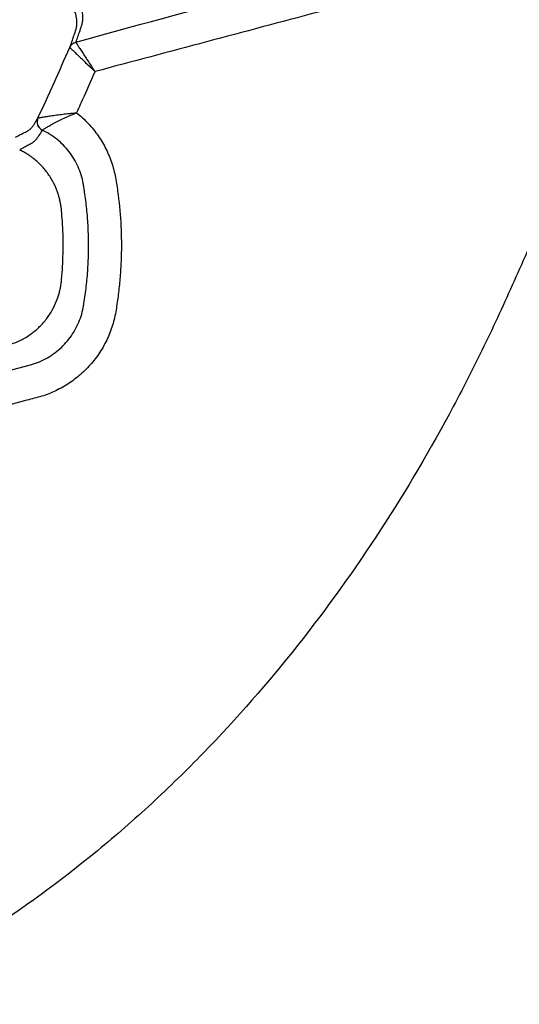
# Model space of a CAD drawing. Units: inches. Extents: x -2423 to -216, y -579 to 733.
# Drawn here: x -2149 to -2146, y -424 to -418 of the extents above; entities that cross this region are included whole.
import ezdxf

# ---------------------------------------------------------------- set-up
doc = ezdxf.new("R2010")
doc.units = ezdxf.units.IN
doc.header["$MEASUREMENT"] = 0

msp = doc.modelspace()

# ---------------------------------------------------------------- linework, layer by layer
at = {"color": 7, "linetype": 'Continuous', "lineweight": 25, "flags": 128}
msp.add_lwpolyline([(-2150.3324, -420.0455), (-2149.9458, -419.9434), (-2149.3363, -419.7822), (-2149.3363, -419.7822)], dxfattribs=at)
at = {"color": 7, "linetype": 'Continuous', "lineweight": 25}
for centre, start, end in [((-2149.0429, -417.9011), 104.9029, 155.81987), ((-2149.0429, -417.9012), 104.93678, 155.81), ((-2149.2349, -418.3247), 154.80369, 244.48636), ((-2149.2347, -418.3245), 154.87703, 244.39922)]:
    msp.add_arc(centre, 0.055, start, end, dxfattribs=at)
for points, knots in [([(-2142.3481, -398.3846), (-2142.344, -398.9606), (-2142.3526, -399.536), (-2142.3764, -400.3984), (-2142.3861, -400.6858), (-2142.4082, -401.2604), (-2142.4207, -401.5476), (-2142.4625, -402.409), (-2142.4962, -402.983), (-2142.5754, -404.1303), (-2142.6211, -404.7036), (-2142.7009, -405.5629), (-2142.7294, -405.8493), (-2142.7751, -406.2786), (-2142.7908, -406.4217), (-2142.8235, -406.7077), (-2142.8403, -406.8505), (-2142.9277, -407.5637), (-2143.0074, -408.1314), (-2143.1452, -408.9776), (-2143.1941, -409.2588), (-2143.2973, -409.8197), (-2143.3518, -410.0993), (-2143.5234, -410.9357), (-2143.649, -411.4901), (-2143.923, -412.5923), (-2144.0711, -413.1401), (-2144.3129, -413.9562), (-2144.3967, -414.2273), (-2144.5272, -414.6326), (-2144.5715, -414.7674), (-2144.6617, -415.0367), (-2144.7076, -415.1711), (-2144.8013, -415.4393), (-2144.8492, -415.5731), (-2144.9477, -415.84), (-2144.9983, -415.973), (-2145.1536, -416.3711), (-2145.2618, -416.6351), (-2145.596, -417.4244), (-2145.8314, -417.947), (-2146.1259, -418.6001), (-2146.2143, -418.796), (-2146.3023, -418.992), (-2146.3608, -419.1228), (-2146.3899, -419.1882), (-2146.4777, -419.3843), (-2146.5369, -419.5148), (-2146.6306, -419.7092), (-2146.6626, -419.7739), (-2146.7277, -419.9023), (-2146.7609, -419.966), (-2146.93, -420.2826), (-2147.0751, -420.5287), (-2147.3858, -421.0059), (-2147.5514, -421.2371), (-2147.9049, -421.6834), (-2148.0927, -421.8985), (-2148.343, -422.1561), (-2148.3939, -422.207), (-2148.4972, -422.3077), (-2148.5497, -422.3576), (-2148.7087, -422.5043), (-2148.817, -422.5987), (-2149.1486, -422.8716), (-2149.3788, -423.0397), (-2149.8584, -423.347), (-2150.1079, -423.4862), (-2150.3676, -423.6097)], [0, 0, 0, 0, 0.0625, 0.0625, 0.09375, 0.09375, 0.125, 0.125, 0.1875, 0.1875, 0.25, 0.25, 0.28125, 0.28125, 0.296875, 0.296875, 0.3125, 0.3125, 0.375, 0.375, 0.40625, 0.40625, 0.4375, 0.4375, 0.5, 0.5, 0.5625, 0.5625, 0.59375, 0.59375, 0.609375, 0.609375, 0.625, 0.625, 0.640625, 0.640625, 0.65625, 0.65625, 0.6875, 0.6875, 0.75, 0.75, 0.765625, 0.773438, 0.773438, 0.78125, 0.78125, 0.796875, 0.796875, 0.804688, 0.804688, 0.8125, 0.8125, 0.84375, 0.84375, 0.875, 0.875, 0.90625, 0.90625, 0.914063, 0.914063, 0.921875, 0.921875, 0.9375, 0.9375, 0.96875, 0.96875, 1, 1, 1, 1]), ([(-2147.4822, -414.5851), (-2147.3675, -414.6156), (-2147.2529, -414.6462), (-2147.1239, -414.6806), (-2147.1096, -414.6846), (-2147.0814, -414.6937), (-2147.0674, -414.6987), (-2147.0397, -414.7094), (-2147.0259, -414.7152), (-2146.9987, -414.7276), (-2146.9852, -414.7343), (-2146.919, -414.7692), (-2146.8701, -414.8028), (-2146.814, -414.8517), (-2146.8031, -414.8619), (-2146.7817, -414.8829), (-2146.7712, -414.8937), (-2146.7411, -414.9269), (-2146.7225, -414.9501), (-2146.688, -414.9983), (-2146.6722, -415.0234), (-2146.6433, -415.0756), (-2146.6303, -415.1029), (-2146.6077, -415.1581), (-2146.5981, -415.1862), (-2146.5861, -415.229), (-2146.5826, -415.2434), (-2146.5761, -415.2724), (-2146.573, -415.2869), (-2146.5575, -415.3595), (-2146.5465, -415.418), (-2146.5174, -415.5939), (-2146.5035, -415.7118), (-2146.4906, -415.8893), (-2146.4877, -415.9487), (-2146.4846, -416.0676), (-2146.4844, -416.127), (-2146.4903, -416.423), (-2146.5164, -416.6576), (-2146.5669, -416.9042), (-2146.57, -416.9187), (-2146.5762, -416.9477), (-2146.5794, -416.9622), (-2146.5897, -417.0056), (-2146.5984, -417.0345), (-2146.6292, -417.1184), (-2146.6559, -417.1715), (-2146.6971, -417.234), (-2146.7057, -417.2463), (-2146.7236, -417.2702), (-2146.7328, -417.2818), (-2146.7615, -417.3159), (-2146.7818, -417.3374), (-2146.8249, -417.378), (-2146.8477, -417.3972), (-2146.8958, -417.433), (-2146.9206, -417.4493), (-2146.9964, -417.4932), (-2147.0492, -417.5161), (-2147.1179, -417.5374), (-2147.1318, -417.5411), (-2147.1597, -417.5485), (-2147.2015, -417.5596), (-2147.3547, -417.6005), (-2147.9396, -417.7563), (-2148.4966, -417.9047), (-2148.9423, -418.0234)], [0, 0, 0, 0, 0.0625, 0.0625, 0.070313, 0.070313, 0.078125, 0.078125, 0.085938, 0.085938, 0.09375, 0.09375, 0.125, 0.125, 0.132813, 0.132813, 0.140625, 0.140625, 0.15625, 0.15625, 0.171875, 0.171875, 0.1875, 0.1875, 0.203125, 0.203125, 0.210938, 0.210938, 0.21875, 0.21875, 0.25, 0.25, 0.3125, 0.3125, 0.34375, 0.34375, 0.375, 0.375, 0.5, 0.5, 0.507813, 0.507813, 0.515625, 0.515625, 0.53125, 0.53125, 0.5625, 0.5625, 0.570313, 0.570313, 0.578125, 0.578125, 0.59375, 0.59375, 0.609375, 0.609375, 0.625, 0.625, 0.65625, 0.65625, 0.664063, 0.664063, 0.671875, 0.6875, 0.75, 1, 1, 1, 1]), ([(-2149.057, -417.848), (-2148.7118, -417.7518), (-2148.2967, -417.636), (-2147.8573, -417.5331), (-2147.7662, -417.5158), (-2147.7463, -417.512)], [0, 0, 0, 0, 0.794355, 0.95517, 1, 1, 1, 1]), ([(-2149.093, -417.8786), (-2149.0855, -417.8565), (-2149.077, -417.8329), (-2149.0641, -417.7954), (-2149.0596, -417.7826), (-2149.0545, -417.7631), (-2149.053, -417.7566), (-2149.0512, -417.7436), (-2149.0509, -417.7371), (-2149.0511, -417.7244), (-2149.0516, -417.718), (-2149.0526, -417.7053), (-2149.0533, -417.6989), (-2149.0557, -417.6861), (-2149.0574, -417.6798), (-2149.0627, -417.6673), (-2149.0663, -417.6613), (-2149.0801, -417.6436), (-2149.0936, -417.6325), (-2149.1321, -417.6124), (-2149.157, -417.6034), (-2149.1895, -417.5956)], [0, 0, 0, 0, 0.25, 0.25, 0.375, 0.375, 0.4375, 0.4375, 0.5, 0.5, 0.5625, 0.5625, 0.625, 0.625, 0.6875, 0.6875, 0.75, 0.75, 0.875, 0.875, 1, 1, 1, 1]), ([(-2149.057, -417.848), (-2149.0532, -417.8369), (-2149.0492, -417.8255), (-2149.0408, -417.8019), (-2149.0364, -417.7897), (-2149.0277, -417.7648), (-2149.0232, -417.7521), (-2149.0181, -417.7328), (-2149.0167, -417.7264), (-2149.0149, -417.7137), (-2149.0147, -417.7074), (-2149.0149, -417.6949), (-2149.0154, -417.6887), (-2149.0165, -417.6761), (-2149.0172, -417.6698), (-2149.0197, -417.6573), (-2149.0214, -417.6511), (-2149.0268, -417.639), (-2149.0304, -417.6331), (-2149.0445, -417.6159), (-2149.0582, -417.6053), (-2149.097, -417.586), (-2149.1221, -417.5775), (-2149.1549, -417.5703)], [0, 0, 0, 0, 0.125, 0.125, 0.25, 0.25, 0.375, 0.375, 0.4375, 0.4375, 0.5, 0.5, 0.5625, 0.5625, 0.625, 0.625, 0.6875, 0.6875, 0.75, 0.75, 0.875, 0.875, 1, 1, 1, 1]), ([(-2149.057, -417.848), (-2149.057, -417.8484), (-2149.0562, -417.85), (-2149.0531, -417.8552), (-2149.0508, -417.859), (-2149.0448, -417.8685), (-2149.0412, -417.8742), (-2149.0326, -417.8874), (-2149.0277, -417.8949), (-2149.0171, -417.9112), (-2149.0112, -417.9201), (-2148.9988, -417.9389), (-2148.9923, -417.9487), (-2148.9787, -417.9691), (-2148.9716, -417.9798), (-2148.9607, -417.996), (-2148.9571, -418.0015), (-2148.9497, -418.0124), (-2148.9459, -418.018), (-2148.9423, -418.0234)], [0, 0, 0, 0, 0.125, 0.125, 0.25, 0.25, 0.375, 0.375, 0.5, 0.5, 0.625, 0.625, 0.75, 0.75, 0.875, 0.875, 0.9375, 0.9375, 1, 1, 1, 1]), ([(-2149.093, -417.8787), (-2149.0929, -417.879), (-2149.0918, -417.8802), (-2149.0876, -417.8846), (-2149.0845, -417.8877), (-2149.0766, -417.8955), (-2149.0718, -417.9002), (-2149.0605, -417.9112), (-2149.0541, -417.9174), (-2149.0401, -417.9308), (-2149.0325, -417.9381), (-2149.0162, -417.9537), (-2149.0077, -417.9618), (-2148.9899, -417.9786), (-2148.9805, -417.9874), (-2148.9664, -418.0008), (-2148.9616, -418.0053), (-2148.9519, -418.0144), (-2148.9471, -418.0189), (-2148.9423, -418.0234)], [0, 0, 0, 0, 0.125, 0.125, 0.25, 0.25, 0.375, 0.375, 0.5, 0.5, 0.625, 0.625, 0.75, 0.75, 0.875, 0.875, 0.9375, 0.9375, 1, 1, 1, 1]), ([(-2148.9423, -418.0234), (-2148.9642, -418.0725), (-2148.9861, -418.1216), (-2149.0082, -418.1706), (-2149.0231, -418.2038), (-2149.0381, -418.237), (-2149.0533, -418.2702)], [0, 0, 0, 0, 0.004096357, 0.004096357, 0.004096357, 0.006872423, 0.006872423, 0.006872423, 0.006872423]), ([(-2149.0533, -418.2702), (-2149.0282, -418.29), (-2149.0049, -418.3115), (-2148.9723, -418.3462), (-2148.9619, -418.3581), (-2148.9419, -418.3829), (-2148.9323, -418.3957), (-2148.9053, -418.4348), (-2148.8894, -418.4619), (-2148.8616, -418.5181), (-2148.8497, -418.5473), (-2148.835, -418.5927), (-2148.8307, -418.6081), (-2148.8232, -418.6388), (-2148.8201, -418.6542), (-2148.8123, -418.7006), (-2148.8077, -418.7315), (-2148.7958, -418.8243), (-2148.7903, -418.8863), (-2148.7842, -419.0106), (-2148.7836, -419.073), (-2148.7864, -419.1666), (-2148.788, -419.1979), (-2148.7924, -419.2605), (-2148.7952, -419.2919), (-2148.8021, -419.3544), (-2148.8062, -419.3855), (-2148.8132, -419.432), (-2148.8156, -419.4474), (-2148.821, -419.4783), (-2148.8242, -419.4936), (-2148.8356, -419.5391), (-2148.8454, -419.5691), (-2148.8637, -419.6132), (-2148.8703, -419.6277), (-2148.8846, -419.6562), (-2148.8923, -419.6701), (-2148.9168, -419.711), (-2148.9353, -419.7373), (-2148.9755, -419.7862), (-2148.9973, -419.809), (-2149.0323, -419.8407), (-2149.0444, -419.8509), (-2149.0695, -419.8704), (-2149.0825, -419.8798), (-2149.1221, -419.9062), (-2149.1493, -419.9215), (-2149.205, -419.9479), (-2149.2335, -419.959), (-2149.2773, -419.9725), (-2149.2921, -419.9764), (-2149.3216, -419.9842), (-2149.3956, -420.0037), (-2149.706, -420.0858), (-2150.0017, -420.1639), (-2150.2382, -420.2264)], [0, 0, 0, 0, 0.03125, 0.03125, 0.046875, 0.046875, 0.0625, 0.0625, 0.09375, 0.09375, 0.125, 0.125, 0.140625, 0.140625, 0.15625, 0.15625, 0.1875, 0.1875, 0.25, 0.25, 0.3125, 0.3125, 0.34375, 0.34375, 0.375, 0.375, 0.40625, 0.40625, 0.421875, 0.421875, 0.4375, 0.4375, 0.46875, 0.46875, 0.484375, 0.484375, 0.5, 0.5, 0.53125, 0.53125, 0.5625, 0.5625, 0.578125, 0.578125, 0.59375, 0.59375, 0.625, 0.625, 0.65625, 0.65625, 0.671875, 0.671875, 0.6875, 0.75, 1, 1, 1, 1]), ([(-2149.2845, -418.3012), (-2149.284, -418.301), (-2149.2817, -418.3005), (-2149.2758, -418.2994), (-2149.2734, -418.299), (-2149.2679, -418.298), (-2149.2648, -418.2974), (-2149.2546, -418.2956), (-2149.2463, -418.2942), (-2149.2281, -418.2912), (-2149.218, -418.2897), (-2149.1963, -418.2865), (-2149.1846, -418.2848), (-2149.1604, -418.2816), (-2149.1478, -418.28), (-2149.1219, -418.277), (-2149.1085, -418.2755), (-2149.088, -418.2734), (-2149.0811, -418.2727), (-2149.0672, -418.2714), (-2149.0602, -418.2708), (-2149.0533, -418.2702)], [0, 0, 0, 0, 0.125, 0.125, 0.1875, 0.1875, 0.25, 0.25, 0.375, 0.375, 0.5, 0.5, 0.625, 0.625, 0.75, 0.75, 0.875, 0.875, 0.9375, 0.9375, 1, 1, 1, 1]), ([(-2149.2585, -418.3742), (-2149.2581, -418.3738), (-2149.2562, -418.3725), (-2149.2514, -418.3693), (-2149.2494, -418.368), (-2149.2448, -418.3651), (-2149.2423, -418.3635), (-2149.2336, -418.3583), (-2149.2266, -418.3541), (-2149.2109, -418.345), (-2149.2022, -418.3402), (-2149.1831, -418.3299), (-2149.1726, -418.3245), (-2149.151, -418.3136), (-2149.1397, -418.3081), (-2149.1163, -418.2972), (-2149.104, -418.2916), (-2149.0852, -418.2835), (-2149.0789, -418.2808), (-2149.0661, -418.2754), (-2149.0597, -418.2728), (-2149.0533, -418.2702)], [0, 0, 0, 0, 0.125, 0.125, 0.1875, 0.1875, 0.25, 0.25, 0.375, 0.375, 0.5, 0.5, 0.625, 0.625, 0.75, 0.75, 0.875, 0.875, 0.9375, 0.9375, 1, 1, 1, 1]), ([(-2149.4184, -418.4163), (-2149.4079, -418.4109), (-2149.3988, -418.4057), (-2149.3814, -418.3963), (-2149.3729, -418.3921), (-2149.3568, -418.3845), (-2149.3494, -418.381), (-2149.337, -418.3733), (-2149.332, -418.3692), (-2149.3232, -418.3603), (-2149.3195, -418.3557), (-2149.3123, -418.3461), (-2149.3089, -418.3411), (-2149.2988, -418.3256), (-2149.2922, -418.3145), (-2149.2847, -418.3013)], [0, 0, 0, 0, 0.125, 0.125, 0.25, 0.25, 0.375, 0.375, 0.5, 0.5, 0.625, 0.625, 0.75, 0.75, 1, 1, 1, 1]), ([(-2149.2586, -418.3743), (-2149.2668, -418.3873), (-2149.2737, -418.3984), (-2149.284, -418.414), (-2149.2875, -418.419), (-2149.2948, -418.4288), (-2149.2986, -418.4336), (-2149.3075, -418.4428), (-2149.3125, -418.4473), (-2149.3249, -418.4557), (-2149.3323, -418.4596), (-2149.3482, -418.4678), (-2149.3566, -418.4722), (-2149.3741, -418.4819), (-2149.3834, -418.4872), (-2149.394, -418.4928)], [0, 0, 0, 0, 0.25, 0.25, 0.375, 0.375, 0.5, 0.5, 0.625, 0.625, 0.75, 0.75, 0.875, 0.875, 1, 1, 1, 1]), ([(-2149.3363, -419.7822), (-2149.3321, -419.7811), (-2149.3278, -419.7799), (-2149.3193, -419.7774), (-2149.3068, -419.7735), (-2149.2945, -419.7691), (-2149.2702, -419.7595), (-2149.2545, -419.7522), (-2149.2238, -419.7357), (-2149.2089, -419.7266), (-2149.18, -419.7063), (-2149.1663, -419.6955), (-2149.1403, -419.6723), (-2149.1281, -419.66), (-2149.105, -419.6338), (-2149.0941, -419.62), (-2149.0741, -419.591), (-2149.065, -419.576), (-2149.0486, -419.545), (-2149.0412, -419.5288), (-2149.0286, -419.4962), (-2149.0233, -419.4797), (-2149.0169, -419.4546), (-2149.015, -419.4462), (-2149.0117, -419.4293), (-2149.0103, -419.4208), (-2149.0034, -419.3782), (-2148.9987, -419.344), (-2148.9909, -419.2753), (-2148.9877, -419.2408), (-2148.9832, -419.1719), (-2148.9818, -419.1375), (-2148.9799, -419.0345), (-2148.9819, -418.966), (-2148.9898, -418.8635), (-2148.9933, -418.8293), (-2148.9997, -418.7782), (-2149.002, -418.7612), (-2149.0058, -418.7356), (-2149.0071, -418.7271), (-2149.0099, -418.7101), (-2149.0112, -418.7016), (-2149.016, -418.6761), (-2149.0202, -418.6591), (-2149.0307, -418.6256), (-2149.0369, -418.6094), (-2149.0582, -418.562), (-2149.0759, -418.5322), (-2149.1188, -418.4765), (-2149.1431, -418.4516), (-2149.1834, -418.419), (-2149.1976, -418.4089), (-2149.2272, -418.3903), (-2149.2426, -418.3817), (-2149.2585, -418.3742)], [0, 0, 0, 0, 0.007813, 0.007813, 0.015625, 0.03125, 0.03125, 0.0625, 0.0625, 0.09375, 0.09375, 0.125, 0.125, 0.15625, 0.15625, 0.1875, 0.1875, 0.21875, 0.21875, 0.25, 0.25, 0.28125, 0.28125, 0.296875, 0.296875, 0.3125, 0.3125, 0.375, 0.375, 0.4375, 0.4375, 0.5, 0.5, 0.625, 0.625, 0.6875, 0.6875, 0.71875, 0.71875, 0.734375, 0.734375, 0.75, 0.75, 0.78125, 0.78125, 0.8125, 0.8125, 0.875, 0.875, 0.9375, 0.9375, 0.96875, 0.96875, 1, 1, 1, 1]), ([(-2150.5297, -419.9088), (-2150.4485, -419.89), (-2150.2859, -419.8524), (-2150.0828, -419.8054), (-2149.9203, -419.7679), (-2149.7984, -419.7397), (-2149.6765, -419.7115), (-2149.5866, -419.6907), (-2149.5287, -419.6773), (-2149.5003, -419.6707), (-2149.4653, -419.6628), (-2149.4291, -419.6508), (-2149.3944, -419.6358), (-2149.3649, -419.6203), (-2149.3369, -419.6028), (-2149.3018, -419.5771), (-2149.262, -419.5406), (-2149.2222, -419.4918), (-2149.1902, -419.439), (-2149.1708, -419.3944), (-2149.1593, -419.3589), (-2149.1527, -419.3339), (-2149.1476, -419.3083), (-2149.1443, -419.2847), (-2149.1424, -419.2639), (-2149.1392, -419.2273), (-2149.1355, -419.1709), (-2149.1331, -419.0946), (-2149.1334, -419.017), (-2149.1363, -418.9414), (-2149.1403, -418.8871), (-2149.1435, -418.8526), (-2149.1453, -418.8354), (-2149.1483, -418.816), (-2149.1523, -418.7963), (-2149.1571, -418.7769), (-2149.1628, -418.758), (-2149.1743, -418.7245), (-2149.1955, -418.6783), (-2149.2319, -418.6226), (-2149.276, -418.573), (-2149.3167, -418.5391), (-2149.3492, -418.5174), (-2149.3711, -418.5043), (-2149.3863, -418.4967), (-2149.3939, -418.4929)], [0, 0, 0, 0, 0.099847, 0.199658, 0.249588, 0.299507, 0.349414, 0.399309, 0.409946, 0.420582, 0.434154, 0.452835, 0.466169, 0.479403, 0.492565, 0.505706, 0.531282, 0.55698, 0.580697, 0.6048, 0.614961, 0.625248, 0.635662, 0.646202, 0.653641, 0.660566, 0.690081, 0.721235, 0.751685, 0.782783, 0.8116, 0.816794, 0.82412, 0.832218, 0.840242, 0.84819, 0.856063, 0.863862, 0.890431, 0.916572, 0.943074, 0.969511, 0.979643, 0.989796, 1, 1, 1, 1])]:
    msp.add_open_spline(points, degree=3, knots=knots, dxfattribs=at)
for points in [[(-2149.057, -417.848), (-2149.057, -417.848), (-2149.057, -417.848), (-2149.057, -417.848)], [(-2149.2847, -418.3013), (-2149.2188, -418.1613), (-2149.1564, -418.0197), (-2149.093, -417.8786)], [(-2149.093, -417.8786), (-2149.093, -417.8786), (-2149.093, -417.8786), (-2149.093, -417.8787)], [(-2149.2847, -418.3013), (-2149.2847, -418.3012), (-2149.2846, -418.3012), (-2149.2845, -418.3012)], [(-2149.2585, -418.3742), (-2149.2586, -418.3742), (-2149.2586, -418.3742), (-2149.2586, -418.3743)]]:
    msp.add_open_spline(points, degree=3, dxfattribs=at)

doc.saveas('drawing.dxf')
